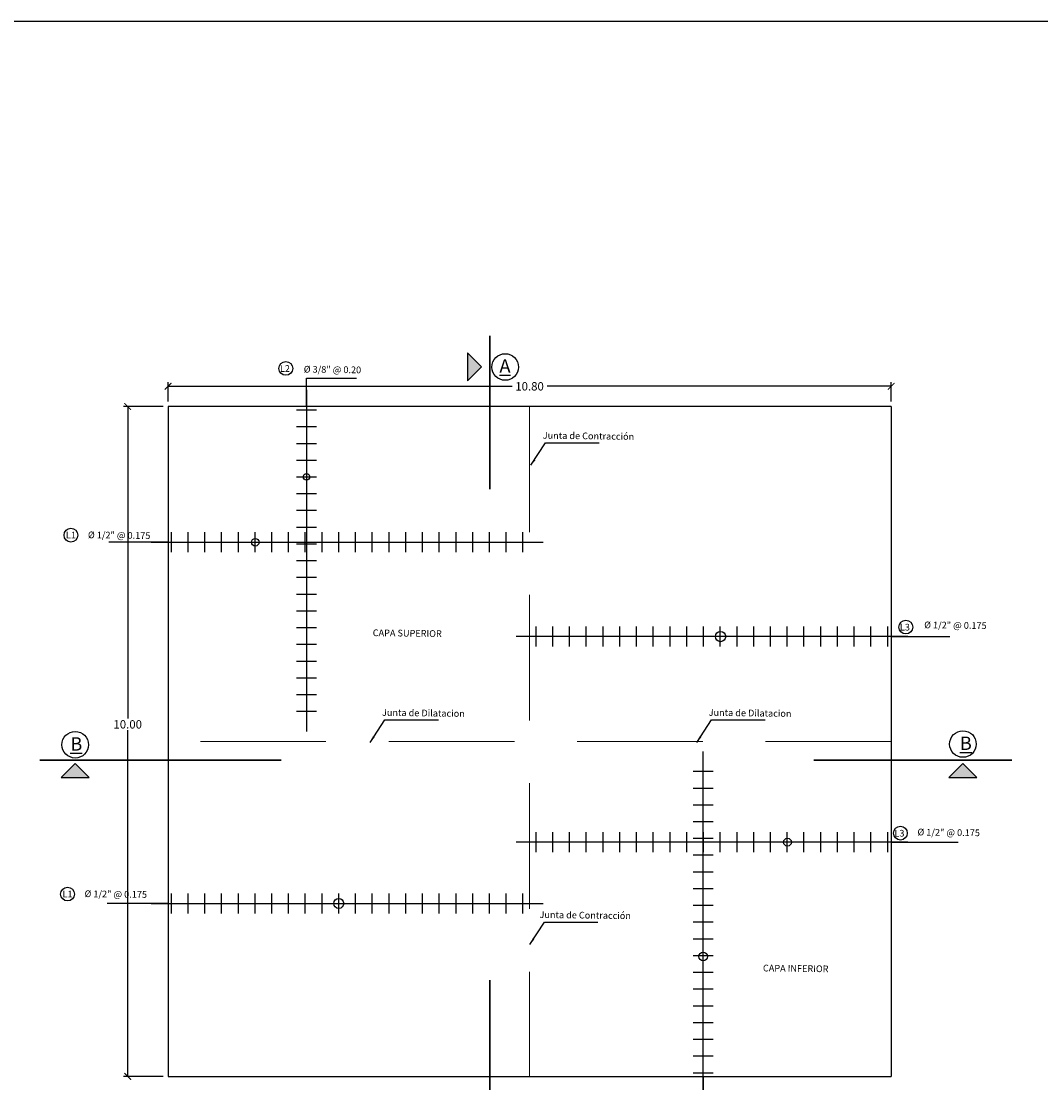
# Model space of a CAD drawing. Units: metres. Extents: x 286992 to 288338, y 8145980 to 8146795.
# Drawn here: x 288019 to 288034, y 8146550 to 8146566 of the extents above; entities that cross this region are included whole.
import ezdxf

# ---------------------------------------------------------------- set-up
doc = ezdxf.new("R2010")
doc.units = ezdxf.units.M
doc.header["$LTSCALE"] = 15
for name, pattern in [('DASHDOT2', [0.5, 0.25, -0.125, 0, -0.125]), ('DASHED2', [0.375, 0.25, -0.125]), ('HIDDEN2', [0.1875, 0.125, -0.0625])]:
    doc.linetypes.add(name, pattern=pattern)
for name, color, linetype in [('cotas', 252, 'Continuous'), ('linea de corte', 111, 'Continuous'), ('Simbolos debiles', 1, 'Continuous'), ('T-CS', 7, 'Continuous'), ('texto', 7, 'Continuous'), ('TEXTOS', 4, 'Continuous'), ('TITULOS', 3, 'Continuous')]:
    doc.layers.add(name, color=color, linetype=linetype)
doc.layers.add('PROYECCION', color=8, linetype='HIDDEN2', lineweight=5)
doc.styles.add('LEROY120', font='ROMANS.shx', dxfattribs={"height": 0.2})
doc.styles.add('LEROY60', font='ROMANS.shx', dxfattribs={"oblique": 20, "height": 0.075})
doc.styles.add('ROMANS', font='romans.shx')
doc.styles.get("Standard").update_dxf_attribs({"font": 'simplex.shx'})
doc.styles.add('Style-Arial', font='simplex.shx')
doc.dimstyles.new('Copy of Standard', dxfattribs={"dimscale": 0.25, "dimtxt": 0.5, "dimasz": 0.4, "dimexe": 0.25, "dimexo": 0.3, "dimgap": 0.09, "dimtad": 0, "dimtih": 1, "dimtoh": 1, "dimzin": 0, "dimdsep": 46, "dimtxsty": 'Standard', "dimblk": 'ARCHTICK', "dimcen": 0.09, "dimadec": 0, "dimazin": 0, "dimtfac": 1, "dimtofl": 0, "dimtmove": 0, "dimatfit": 3, "dimfxl": 1, "dimtolj": 1, "dimtzin": 0, "dimarcsym": 0})
doc.dimstyles.new('TEXTO', dxfattribs={"dimtxt": 0.08, "dimasz": 0.1, "dimexe": 0.08, "dimexo": 0.05, "dimgap": 0.02, "dimtad": 0, "dimzin": 0, "dimdsep": 46, "dimtxsty": 'LEROY60', "dimcen": 0.09, "dimdle": 0.05, "dimclrd": 256, "dimclrt": 4, "dimaunit": 1, "dimadec": 1, "dimazin": 0, "dimtfac": 2, "dimtofl": 0, "dimtmove": 2, "dimatfit": 3, "dimfxl": 1, "dimtolj": 1, "dimtzin": 0, "dimarcsym": 0})

# ---------------------------------------------------------------- blocks, each defined once
blk = doc.blocks.new('bh')
at = {"color": 1}
blk.add_line((-0.3, 0), (0.3, 0), dxfattribs=at)
at = {"color": 5}
blk.add_line((0, -0.15), (0, 0.15), dxfattribs=at)
blk = doc.blocks.new('_ArchTick')
at = {"color": 0, "linetype": 'ByBlock', "const_width": 0.15}
blk.add_lwpolyline([(-0.5, -0.5), (0.5, 0.5)], dxfattribs=at)
blk = doc.blocks.new('*D3178')
at = {"layer": 'cotas', "color": 0, "lineweight": -2, "ltscale": 0.5, "transparency": 16777216}
for p, q in [((288021.206, 8146560.09), (288021.206, 8146560.378)), ((288021.206, 8146560.316), (288026.343, 8146560.316)), ((288032.002, 8146560.316), (288026.865, 8146560.316)), ((288032.002, 8146560.09), (288032.002, 8146560.378))]:
    blk.add_line(p, q, dxfattribs=at)
at = {"layer": 'Defpoints', "color": 0, "ltscale": 0.5, "transparency": 16777216}
for p in [(288032.002, 8146560.316), (288021.206, 8146560.015), (288032.002, 8146560.015)]:
    blk.add_point(p, dxfattribs=at)
at = {"layer": 'cotas', "color": 0, "lineweight": -2, "ltscale": 0.5, "transparency": 16777216, "xscale": 0.1000000000000004, "yscale": 0.1000000000000004, "zscale": 0.1000000000000004, "rotation": 180}
blk.add_blockref('_ArchTick', (288021.206, 8146560.316), dxfattribs=at)
at = {"layer": 'cotas', "color": 0, "lineweight": -2, "ltscale": 0.5, "transparency": 16777216, "xscale": 0.1000000000000004, "yscale": 0.1000000000000004, "zscale": 0.1000000000000004}
blk.add_blockref('_ArchTick', (288032.002, 8146560.316), dxfattribs=at)
at = {"layer": 'cotas', "color": 0, "ltscale": 0.5, "transparency": 16777216, "insert": (288026.604, 8146560.316), "char_height": 0.125, "attachment_point": 5}
blk.add_mtext('\\A1;10.80', dxfattribs=at)
blk = doc.blocks.new('*D3179')
at = {"layer": 'cotas', "color": 0, "lineweight": -2, "ltscale": 0.5, "transparency": 16777216}
for p, q in [((288021.131, 8146560.015), (288020.542, 8146560.015)), ((288020.604, 8146560.015), (288020.604, 8146555.355)), ((288020.604, 8146550.015), (288020.604, 8146555.185)), ((288021.131, 8146550.015), (288020.542, 8146550.015))]:
    blk.add_line(p, q, dxfattribs=at)
at = {"layer": 'Defpoints', "color": 0, "ltscale": 0.5, "transparency": 16777216}
for p in [(288021.206, 8146560.015), (288020.604, 8146550.015), (288021.206, 8146550.015)]:
    blk.add_point(p, dxfattribs=at)
at = {"layer": 'cotas', "color": 0, "lineweight": -2, "ltscale": 0.5, "transparency": 16777216, "xscale": 0.1000000000000004, "yscale": 0.1000000000000004, "zscale": 0.1000000000000004}
for p, rotation in [((288020.604, 8146560.015), 90), ((288020.604, 8146550.015), 270)]:
    blk.add_blockref('_ArchTick', p, dxfattribs=dict(at, rotation=rotation))
at = {"layer": 'cotas', "color": 0, "ltscale": 0.5, "transparency": 16777216, "insert": (288020.604, 8146555.27), "char_height": 0.125, "attachment_point": 5}
blk.add_mtext('\\A1;10.00', dxfattribs=at)

msp = doc.modelspace()

# ---------------------------------------------------------------- hatches: boundary and pattern name
at = {"layer": 'texto', "ltscale": 0.5}
for points in [[(288025.88878, 8146560.60622), (288025.67862, 8146560.81638), (288025.67862, 8146560.39606)], [(288019.81842, 8146554.68587), (288019.60825, 8146554.4757), (288020.02858, 8146554.4757)], [(288033.07336, 8146554.68587), (288032.8632, 8146554.4757), (288033.28353, 8146554.4757)]]:
    msp.add_hatch(color=256, dxfattribs=at).paths.add_polyline_path(points)

# ---------------------------------------------------------------- linework, layer by layer
at = {"layer": 'cotas', "ltscale": 0.5}
for p, q in [((288023.274, 8146560.01483), (288023.274, 8146560.43689)), ((288023.274, 8146560.43689), (288024.02017, 8146560.43689)), ((288021.20607, 8146557.98793), (288020.32263, 8146557.98793)), ((288032.00192, 8146556.58034), (288032.88062, 8146556.58034)), ((288032.00192, 8146553.51134), (288033.00651, 8146553.51134)), ((288021.20607, 8146552.59593), (288020.29588, 8146552.59593)), ((288029.19704, 8146550.01483), (288029.19704, 8146549.64795))]:
    msp.add_line(p, q, dxfattribs=at)
at = {"layer": 'linea de corte', "linetype": 'DASHDOT2', "lineweight": 30}
for p, q in [((288026.00939, 8146561.06855), (288026.00939, 8146558.78116)), ((288019.29205, 8146554.73567), (288022.89283, 8146554.73567)), ((288030.84991, 8146554.73567), (288033.80557, 8146554.73567)), ((288026.00939, 8146551.45255), (288026.00939, 8146548.94103))]:
    msp.add_line(p, q, dxfattribs=at)
at = {"layer": 'PROYECCION', "color": 7, "linetype": 'DASHED2', "ltscale": 0.5}
for p, q in [((288026.604, 8146560.01483), (288026.604, 8146550.01483)), ((288032.00192, 8146555.01483), (288021.20607, 8146555.01483))]:
    msp.add_line(p, q, dxfattribs=at)
at = {"layer": 'Simbolos debiles'}
for centre in [(288022.96525, 8146560.5835), (288019.75607, 8146558.09392), (288032.22259, 8146556.72236), (288032.14112, 8146553.64637), (288019.70548, 8146552.73641)]:
    msp.add_circle(centre, 0.10286, dxfattribs=at)
at = {"layer": 'T-CS', "ltscale": 0.5}
msp.add_lwpolyline([(287979.14175, 8146565.76593), (288049.61904, 8146565.76593), (288049.61904, 8146518.31022), (287979.14175, 8146518.31022)], close=True, dxfattribs=at)
for centre, radius in [((288023.274, 8146558.96329), 0.04846), ((288022.50883, 8146557.98793), 0.05637), ((288029.45604, 8146556.58034), 0.07651), ((288030.45543, 8146553.51134), 0.05884), ((288023.75555, 8146552.59593), 0.07373), ((288029.19704, 8146551.80593), 0.06403)]:
    msp.add_circle(centre, radius, dxfattribs=at)
at = {"layer": 'texto', "ltscale": 0.5}
for points in [[(288025.88878, 8146560.60622), (288025.67862, 8146560.81638), (288025.67862, 8146560.39606), (288025.88878, 8146560.60622)], [(288019.81842, 8146554.68587), (288019.60825, 8146554.4757), (288020.02858, 8146554.4757), (288019.81842, 8146554.68587)], [(288033.07336, 8146554.68587), (288032.8632, 8146554.4757), (288033.28353, 8146554.4757), (288033.07336, 8146554.68587)]]:
    msp.add_lwpolyline(points, close=True, dxfattribs=at)
for centre in [(288026.24033, 8146560.60419), (288033.0754, 8146554.97624), (288019.82045, 8146554.96593)]:
    msp.add_circle(centre, 0.19849, dxfattribs=at)
at = {"layer": 'TITULOS', "color": 6, "ltscale": 0.5}
for p, q in [((288021.20607, 8146560.01483), (288021.20607, 8146550.01483)), ((288032.00192, 8146560.01483), (288021.20607, 8146560.01483)), ((288032.00192, 8146560.01483), (288032.00192, 8146550.01483)), ((288021.20607, 8146550.01483), (288032.00192, 8146550.01483))]:
    msp.add_line(p, q, dxfattribs=at)

# ---------------------------------------------------------------- block references
at = {"color": 1, "row_count": 1, "column_count": 19, "row_spacing": 0, "column_spacing": 0.25}
for p, rotation in [((288023.274, 8146559.96483), 270), ((288029.19704, 8146550.06483), 90)]:
    msp.add_blockref('bh', p, dxfattribs=dict(at, rotation=rotation))
at = {"color": 1, "row_count": 1, "column_count": 22, "row_spacing": 0, "column_spacing": 0.25}
for p in [(288021.25607, 8146557.98793), (288021.25607, 8146552.59593)]:
    msp.add_blockref('bh', p, dxfattribs=at)
at = {"color": 1, "xscale": -1, "row_count": 1, "column_count": 22, "row_spacing": 0, "column_spacing": -0.25}
for p in [(288031.95192, 8146556.58034), (288031.95192, 8146553.51134)]:
    msp.add_blockref('bh', p, dxfattribs=at)

# ---------------------------------------------------------------- texts
at = {"layer": 'texto', "style": 'Style-Arial'}
for s, p in [('Junta de Contracción', (288026.80023, 8146559.53442)), ('Junta de Dilatacion', (288024.40017, 8146555.39774)), ('Junta de Dilatacion', (288029.27775, 8146555.39774)), ('Junta de Contracción', (288026.75201, 8146552.38029))]:
    msp.add_text(s, height=0.1, rotation=359.247, dxfattribs=at).set_placement(p)
at = {"layer": 'texto', "ltscale": 0.5, "char_height": 0.2, "attachment_point": 1, "style": 'LEROY120'}
for s, insert, width in [('{\\fVerdana|b0|i0|c0|p34;\\LA}', (288026.15428, 8146560.72012), 0.4095485), ('{\\fVerdana|b0|i0|c0|p34;\\LB}', (288019.74701, 8146555.07762), 0.4368955), ('{\\fVerdana|b0|i0|c0|p34;\\LB}', (288033.02869, 8146555.08794), 0.3502427)]:
    msp.add_mtext(s, dxfattribs=dict(at, insert=insert, width=width))
at = {"layer": 'texto', "char_height": 0.1, "width": 1.3314965, "attachment_point": 8, "rotation": 359.247, "style": 'Style-Arial'}
for s, insert in [(' %%C 3/8" @ 0.20', (288023.6448, 8146560.48513)), (' %%C 1/2" @ 0.175', (288020.45998, 8146558.01187)), (' %%C 1/2" @ 0.175', (288032.94667, 8146556.66796)), (' %%C 1/2" @ 0.175', (288032.84629, 8146553.57528)), (' %%C 1/2" @ 0.175', (288020.40938, 8146552.65436))]:
    msp.add_mtext(s, dxfattribs=dict(at, insert=insert))
at = {"layer": 'texto', "char_height": 0.1, "attachment_point": 4, "rotation": 359.247, "style": 'Style-Arial'}
for s, insert in [('CAPA SUPERIOR', (288024.26277, 8146556.62425)), ('CAPA INFERIOR', (288030.08913, 8146551.61938))]:
    msp.add_mtext(s, dxfattribs=dict(at, insert=insert))
at = {"layer": 'TEXTOS', "style": 'ROMANS'}
for s, p in [('L2', (288022.87669, 8146560.53166)), ('L1', (288019.68109, 8146558.04434)), ('L3', (288032.13402, 8146556.67052)), ('L3', (288032.05256, 8146553.59453)), ('L1', (288019.63049, 8146552.68683))]:
    msp.add_text(s, height=0.1, dxfattribs=at).set_placement(p)

# ---------------------------------------------------------------- dimensions: what is measured, and where the dimension line sits
at = {"layer": 'cotas', "ltscale": 0.5}
dim = msp.add_linear_dim(base=(288032.00192, 8146560.3159), p1=(288021.20607, 8146560.01483), p2=(288032.00192, 8146560.01483), dimstyle='Copy of Standard', dxfattribs=at)
dim.commit()
dim.dimension.update_dxf_attribs({"geometry": '*D3178', "text_midpoint": (288026.604, 8146560.3159)})
dim = msp.add_linear_dim(base=(288020.6042, 8146550.01483), p1=(288021.20607, 8146560.01483), p2=(288021.20607, 8146550.01483), angle=90, dimstyle='Copy of Standard', dxfattribs=at)
dim.commit()
dim.dimension.update_dxf_attribs({"geometry": '*D3179', "text_midpoint": (288020.6042, 8146555.26988), "dimtype": 160})

# ---------------------------------------------------------------- leaders
at = {"layer": 'cotas'}
for points in [[(288026.62502, 8146559.13751), (288026.84377, 8146559.47165), (288027.64232, 8146559.47165)], [(288024.22496, 8146555.00083), (288024.44371, 8146555.33498), (288025.24226, 8146555.33498)], [(288029.10254, 8146555.00083), (288029.32129, 8146555.33498), (288030.11984, 8146555.33498)], [(288026.6078, 8146551.98338), (288026.82655, 8146552.31752), (288027.6251, 8146552.31752)]]:
    msp.add_leader(points, dimstyle='TEXTO', dxfattribs=at)

doc.saveas('drawing.dxf')
